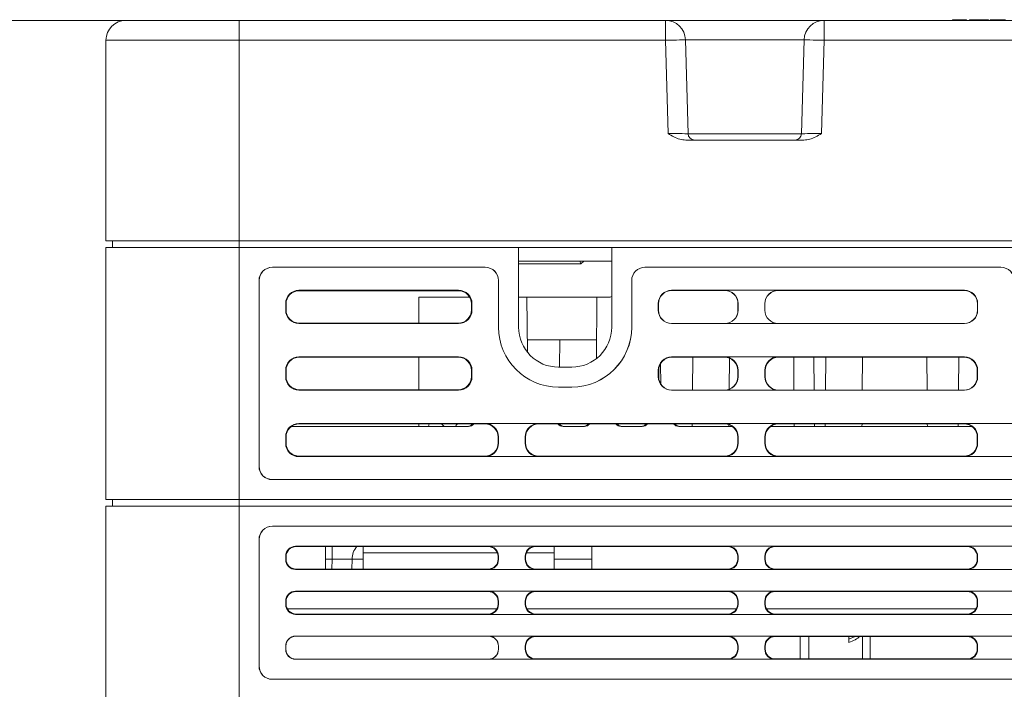
# Model space of a CAD drawing. Extents: x -2317 to -1261, y -1967 to -462.
# Drawn here: x -2102 to -2028, y -1368 to -1318 of the extents above; entities that cross this region are included whole.
import ezdxf

# ---------------------------------------------------------------- set-up
doc = ezdxf.new("R2010")
doc.units = 0
doc.header["$MEASUREMENT"] = 0
doc.header["$PDSIZE"] = -1
doc.layers.get('0').update_dxf_attribs({"linetype": 'CONTINUOUS', "lineweight": 15})
doc.layers.get('Defpoints').update_dxf_attribs({"linetype": 'CONTINUOUS'})
doc.layers.add('AM_5', color=3, linetype='CONTINUOUS', lineweight=15)
doc.dimstyles.new('AM_ISO$0', dxfattribs={"dimtxt": 6, "dimasz": 5, "dimexe": 0, "dimexo": 0, "dimgap": 1.5, "dimtad": 1, "dimdec": 1, "dimdsep": 46, "dimtxsty": 'Standard', "dimcen": 0, "dimclrd": 256, "dimclre": 256, "dimclrt": 256, "dimadec": 0, "dimazin": 2, "dimtp": 0.1, "dimtm": 0.1, "dimtfac": 0.71, "dimtdec": 1, "dimtmove": 0, "dimatfit": 3, "dimfxl": 0, "dimlwd": -1, "dimlwe": -1, "dimarcsym": 0})

# ---------------------------------------------------------------- blocks, each defined once
blk = doc.blocks.new('*D20')
at = {"layer": 'AM_5', "linetype": 'ByBlock'}
for p, q in [((-2085.265, -1317.661), (-2130.472, -1317.661)), ((-2130.472, -1322.661), (-2130.472, -1505.161)), ((-2096.085, -1510.161), (-2130.472, -1510.161))]:
    blk.add_line(p, q, dxfattribs=at)
at = {"layer": 'AM_5'}
for points in [[(-2131.305, -1322.661), (-2129.638, -1322.661), (-2130.472, -1317.661)], [(-2131.305, -1505.161), (-2129.638, -1505.161), (-2130.472, -1510.161)]]:
    blk.add_solid(points, dxfattribs=at)
at = {"layer": 'Defpoints', "color": 0}
for p in [(-2085.265, -1317.661), (-2130.472, -1510.161), (-2096.085, -1510.161)]:
    blk.add_point(p, dxfattribs=at)
at = {"layer": 'AM_5', "insert": (-2134.972, -1413.911), "char_height": 6, "attachment_point": 5, "rotation": 90}
blk.add_mtext('192.5', dxfattribs=at)

msp = doc.modelspace()

# ---------------------------------------------------------------- linework, layer by layer
at = {"color": 7, "linetype": 'Continuous', "lineweight": 15}
for p, q in [((-2031.668, -1317.611), (-2031.668, -1317.661)), ((-2031.485, -1317.611), (-2031.668, -1317.611)), ((-2031.485, -1317.611), (-2031.485, -1317.661)), ((-2030.785, -1317.611), (-2031.485, -1317.611)), ((-2030.785, -1317.611), (-2030.785, -1317.661)), ((-2030.602, -1317.611), (-2030.785, -1317.611)), ((-2030.602, -1317.611), (-2030.602, -1317.661)), ((-2030.381, -1317.611), (-2030.381, -1317.661)), ((-2029.531, -1317.611), (-2030.381, -1317.611)), ((-2029.531, -1317.611), (-2029.531, -1317.661)), ((-2029.502, -1317.611), (-2029.502, -1317.661)), ((-2029.346, -1317.611), (-2029.502, -1317.611)), ((-2029.346, -1317.611), (-2029.346, -1317.661)), ((-2028.962, -1317.611), (-2029.346, -1317.611)), ((-2028.962, -1317.611), (-2028.962, -1317.661)), ((-2028.835, -1317.611), (-2028.835, -1317.661)), ((-2028.652, -1317.611), (-2028.835, -1317.611)), ((-2028.652, -1317.611), (-2028.652, -1317.661)), ((-2028.448, -1317.611), (-2028.652, -1317.611)), ((-2028.351, -1317.611), (-2028.351, -1317.661)), ((-2027.88, -1317.611), (-2028.055, -1317.611)), ((-2027.88, -1317.611), (-2027.88, -1317.661)), ((-2027.665, -1317.611), (-2027.88, -1317.611)), ((-2093.765, -1317.661), (-2085.265, -1317.661)), ((-2085.265, -1317.661), (-2053.224, -1317.661)), ((-2085.265, -1317.661), (-2085.265, -1319.161)), ((-2053.224, -1317.661), (-2053.224, -1319.161)), ((-2053.224, -1317.661), (-2041.306, -1317.661)), ((-2041.306, -1317.661), (-1937.886, -1317.661)), ((-2041.306, -1317.661), (-2041.306, -1319.161)), ((-2051.725, -1319.12), (-2051.529, -1326.175)), ((-2042.806, -1319.12), (-2051.725, -1319.12)), ((-2043.002, -1326.175), (-2042.806, -1319.12)), ((-2095.265, -1334.211), (-2095.265, -1319.161)), ((-2085.265, -1319.161), (-2095.265, -1319.161)), ((-2085.265, -1319.161), (-2085.265, -1334.211)), ((-2053.224, -1319.161), (-2085.265, -1319.161)), ((-2053.03, -1326.161), (-2053.224, -1319.161)), ((-2041.306, -1319.161), (-2041.501, -1326.161)), ((-1937.886, -1319.161), (-2041.306, -1319.161)), ((-2051.529, -1326.175), (-2043.002, -1326.175)), ((-2051.706, -1326.661), (-2042.824, -1326.661)), ((-2085.265, -1334.211), (-2095.265, -1334.211)), ((-2094.765, -1334.211), (-2094.765, -1334.711)), ((-1882.265, -1334.211), (-2085.265, -1334.211)), ((-2085.265, -1334.211), (-2085.265, -1334.711)), ((-2095.265, -1334.711), (-2085.265, -1334.711)), ((-2095.265, -1353.661), (-2095.265, -1334.711)), ((-2085.265, -1334.711), (-2064.265, -1334.711)), ((-2085.265, -1353.661), (-2085.265, -1334.711)), ((-2064.265, -1334.711), (-2064.265, -1340.711)), ((-2064.265, -1334.711), (-2057.265, -1334.711)), ((-2057.265, -1340.711), (-2057.265, -1334.711)), ((-2057.265, -1334.711), (-2026.515, -1334.711)), ((-2057.265, -1335.761), (-2064.265, -1335.761)), ((-2059.59, -1335.961), (-2064.265, -1335.961)), ((-2059.59, -1335.961), (-2059.663, -1335.761)), ((-2059.352, -1335.761), (-2059.59, -1335.961)), ((-2066.765, -1336.211), (-2082.765, -1336.211)), ((-2082.765, -1336.211), (-2082.763, -1336.213)), ((-2066.767, -1336.213), (-2082.763, -1336.213)), ((-2066.767, -1336.213), (-2066.765, -1336.211)), ((-2028.015, -1336.211), (-2054.765, -1336.211)), ((-2054.765, -1336.211), (-2054.763, -1336.213)), ((-2028.017, -1336.213), (-2054.763, -1336.213)), ((-2028.017, -1336.213), (-2028.015, -1336.211)), ((-2083.763, -1337.213), (-2083.765, -1337.211)), ((-2083.765, -1337.211), (-2083.765, -1351.161)), ((-2083.763, -1337.213), (-2083.763, -1351.159)), ((-2065.765, -1337.211), (-2065.767, -1337.213)), ((-2065.767, -1340.711), (-2065.767, -1337.213)), ((-2065.765, -1340.711), (-2065.765, -1337.211)), ((-2055.765, -1337.211), (-2055.765, -1340.711)), ((-2055.763, -1337.213), (-2055.765, -1337.211)), ((-2055.763, -1337.213), (-2055.763, -1340.711)), ((-2068.767, -1337.938), (-2080.763, -1337.938)), ((-2080.763, -1337.938), (-2080.735, -1337.967)), ((-2068.796, -1337.967), (-2080.735, -1337.967)), ((-2068.796, -1337.967), (-2068.767, -1337.938)), ((-2030.767, -1337.938), (-2052.763, -1337.938)), ((-2052.763, -1337.938), (-2052.752, -1337.949)), ((-2052.752, -1337.949), (-2048.778, -1337.949)), ((-2048.778, -1337.949), (-2048.769, -1337.941)), ((-2044.761, -1337.941), (-2048.769, -1337.941)), ((-2044.761, -1337.941), (-2044.752, -1337.949)), ((-2044.752, -1337.949), (-2030.778, -1337.949)), ((-2030.778, -1337.949), (-2030.767, -1337.938)), ((-2081.763, -1338.938), (-2081.763, -1339.434)), ((-2081.735, -1338.967), (-2081.763, -1338.938)), ((-2081.735, -1338.967), (-2081.735, -1339.406)), ((-2067.933, -1338.461), (-2071.765, -1338.461)), ((-2071.765, -1340.406), (-2071.765, -1338.461)), ((-2067.767, -1338.938), (-2067.796, -1338.967)), ((-2067.796, -1339.406), (-2067.796, -1338.967)), ((-2067.767, -1339.434), (-2067.767, -1338.938)), ((-2057.503, -1338.461), (-2064.265, -1338.461)), ((-2063.595, -1342.601), (-2063.632, -1338.461)), ((-2058.375, -1338.461), (-2058.415, -1343.073)), ((-2053.763, -1338.938), (-2053.763, -1339.436)), ((-2053.752, -1338.949), (-2053.763, -1338.938)), ((-2053.752, -1339.436), (-2053.752, -1338.949)), ((-2047.769, -1338.941), (-2047.778, -1338.949)), ((-2047.778, -1339.436), (-2047.778, -1338.949)), ((-2047.769, -1338.941), (-2047.769, -1339.436)), ((-2045.761, -1339.436), (-2045.761, -1338.941)), ((-2045.752, -1338.949), (-2045.761, -1338.941)), ((-2045.752, -1338.949), (-2045.752, -1339.436)), ((-2029.767, -1338.938), (-2029.778, -1338.949)), ((-2029.778, -1338.949), (-2029.778, -1339.436)), ((-2029.767, -1339.436), (-2029.767, -1338.938)), ((-2081.763, -1339.434), (-2081.735, -1339.406)), ((-2067.796, -1339.406), (-2067.767, -1339.434)), ((-2053.763, -1339.436), (-2053.752, -1339.436)), ((-2047.778, -1339.436), (-2047.769, -1339.436)), ((-2045.761, -1339.436), (-2045.752, -1339.436)), ((-2029.778, -1339.436), (-2029.767, -1339.436)), ((-2080.735, -1340.406), (-2080.763, -1340.434)), ((-2080.763, -1340.434), (-2068.767, -1340.434)), ((-2080.735, -1340.406), (-2068.796, -1340.406)), ((-2068.767, -1340.434), (-2068.796, -1340.406)), ((-2052.763, -1340.436), (-2030.767, -1340.436)), ((-2065.767, -1340.711), (-2065.765, -1340.711)), ((-2055.763, -1340.711), (-2055.765, -1340.711)), ((-2058.403, -1341.661), (-2063.604, -1341.661)), ((-2061.183, -1343.711), (-2061.165, -1341.661)), ((-2068.767, -1342.938), (-2080.763, -1342.938)), ((-2080.763, -1342.938), (-2080.735, -1342.967)), ((-2068.796, -1342.967), (-2080.735, -1342.967)), ((-2071.765, -1345.406), (-2071.765, -1342.967)), ((-2068.796, -1342.967), (-2068.767, -1342.938)), ((-2053.575, -1344.979), (-2053.588, -1343.446)), ((-2030.767, -1342.938), (-2052.763, -1342.938)), ((-2052.763, -1342.938), (-2052.735, -1342.967)), ((-2048.796, -1342.967), (-2052.735, -1342.967)), ((-2051.198, -1345.436), (-2051.176, -1342.967)), ((-2048.796, -1342.967), (-2048.769, -1342.941)), ((-2044.761, -1342.941), (-2048.769, -1342.941)), ((-2048.415, -1343.042), (-2048.435, -1345.369)), ((-2044.761, -1342.941), (-2044.735, -1342.967)), ((-2030.796, -1342.967), (-2044.735, -1342.967)), ((-2043.571, -1345.436), (-2043.592, -1342.967)), ((-2042.053, -1345.436), (-2042.075, -1342.967)), ((-2041.198, -1345.436), (-2041.176, -1342.967)), ((-2038.414, -1342.967), (-2038.436, -1345.436)), ((-2033.571, -1345.436), (-2033.592, -1342.967)), ((-2031.198, -1345.436), (-2031.176, -1342.967)), ((-2030.796, -1342.967), (-2030.767, -1342.938)), ((-2081.763, -1343.938), (-2081.763, -1344.434)), ((-2081.735, -1343.967), (-2081.763, -1343.938)), ((-2081.735, -1343.967), (-2081.735, -1344.406)), ((-2067.767, -1343.938), (-2067.796, -1343.967)), ((-2067.796, -1344.406), (-2067.796, -1343.967)), ((-2067.767, -1344.434), (-2067.767, -1343.938)), ((-2061.265, -1343.711), (-2060.265, -1343.711)), ((-2053.763, -1343.938), (-2053.763, -1344.436)), ((-2053.735, -1343.967), (-2053.763, -1343.938)), ((-2053.735, -1343.967), (-2053.735, -1344.436)), ((-2047.769, -1343.941), (-2047.796, -1343.967)), ((-2047.796, -1344.436), (-2047.796, -1343.967)), ((-2047.769, -1343.941), (-2047.769, -1344.436)), ((-2045.761, -1344.436), (-2045.761, -1343.941)), ((-2045.735, -1343.967), (-2045.761, -1343.941)), ((-2045.735, -1343.967), (-2045.735, -1344.436)), ((-2029.767, -1343.938), (-2029.796, -1343.967)), ((-2029.796, -1344.436), (-2029.796, -1343.967)), ((-2029.767, -1344.436), (-2029.767, -1343.938)), ((-2081.763, -1344.434), (-2081.735, -1344.406)), ((-2067.796, -1344.406), (-2067.767, -1344.434)), ((-2053.763, -1344.436), (-2053.735, -1344.436)), ((-2047.796, -1344.436), (-2047.769, -1344.436)), ((-2045.761, -1344.436), (-2045.735, -1344.436)), ((-2029.796, -1344.436), (-2029.767, -1344.436)), ((-2080.735, -1345.406), (-2080.763, -1345.434)), ((-2080.763, -1345.434), (-2068.767, -1345.434)), ((-2080.735, -1345.406), (-2068.796, -1345.406)), ((-2068.767, -1345.434), (-2068.796, -1345.406)), ((-2060.265, -1345.211), (-2061.265, -1345.211)), ((-2061.265, -1345.213), (-2061.265, -1345.211)), ((-2060.265, -1345.213), (-2061.265, -1345.213)), ((-2060.265, -1345.213), (-2060.265, -1345.211)), ((-2052.763, -1345.436), (-2030.767, -1345.436)), ((-1886.767, -1347.938), (-2080.763, -1347.938)), ((-2080.763, -1347.938), (-2080.735, -1347.967)), ((-2066.796, -1347.967), (-2080.735, -1347.967)), ((-2071.765, -1348.161), (-2071.765, -1347.967)), ((-2070.992, -1347.967), (-2071.04, -1348.161)), ((-2069.865, -1348.161), (-2070.06, -1347.967)), ((-2066.796, -1347.967), (-2066.769, -1347.941)), ((-2062.761, -1347.941), (-2066.769, -1347.941)), ((-2062.761, -1347.941), (-2062.735, -1347.967)), ((-2048.796, -1347.967), (-2062.735, -1347.967)), ((-2051.221, -1348.161), (-2051.22, -1347.967)), ((-2048.796, -1347.967), (-2048.769, -1347.941)), ((-2044.761, -1347.941), (-2048.769, -1347.941)), ((-2044.761, -1347.941), (-2044.735, -1347.967)), ((-2030.796, -1347.967), (-2044.735, -1347.967)), ((-2043.547, -1348.161), (-2043.549, -1347.967)), ((-2042.029, -1348.161), (-2042.031, -1347.967)), ((-2041.221, -1348.161), (-2041.22, -1347.967)), ((-2038.458, -1347.967), (-2038.46, -1348.161)), ((-2033.547, -1348.161), (-2033.549, -1347.967)), ((-2031.221, -1348.161), (-2031.22, -1347.967)), ((-2030.796, -1347.967), (-2030.769, -1347.941)), ((-2026.761, -1347.941), (-2030.769, -1347.941)), ((-2068.015, -1348.161), (-2081.327, -1348.161)), ((-2059.315, -1348.161), (-2060.915, -1348.161)), ((-2054.965, -1348.161), (-2056.565, -1348.161)), ((-2048.203, -1348.161), (-2052.215, -1348.161)), ((-2048.458, -1348.025), (-2048.46, -1348.161)), ((-2030.203, -1348.161), (-2045.327, -1348.161)), ((-2081.763, -1348.938), (-2081.763, -1349.434)), ((-2081.735, -1348.967), (-2081.763, -1348.938)), ((-2081.763, -1349.434), (-2081.735, -1349.406)), ((-2081.735, -1348.967), (-2081.735, -1349.406)), ((-2065.769, -1348.941), (-2065.796, -1348.967)), ((-2065.796, -1349.406), (-2065.796, -1348.967)), ((-2065.796, -1349.406), (-2065.769, -1349.432)), ((-2065.769, -1348.941), (-2065.769, -1349.432)), ((-2063.761, -1348.941), (-2063.761, -1349.432)), ((-2063.735, -1348.967), (-2063.761, -1348.941)), ((-2063.761, -1349.432), (-2063.735, -1349.406)), ((-2063.735, -1348.967), (-2063.735, -1349.406)), ((-2047.769, -1348.941), (-2047.796, -1348.967)), ((-2047.796, -1349.406), (-2047.796, -1348.967)), ((-2047.796, -1349.406), (-2047.769, -1349.432)), ((-2047.769, -1349.432), (-2047.769, -1348.941)), ((-2045.761, -1348.941), (-2045.761, -1349.432)), ((-2045.735, -1348.967), (-2045.761, -1348.941)), ((-2045.761, -1349.432), (-2045.735, -1349.406)), ((-2045.735, -1348.967), (-2045.735, -1349.406)), ((-2029.769, -1348.941), (-2029.796, -1348.967)), ((-2029.796, -1349.406), (-2029.796, -1348.967)), ((-2029.796, -1349.406), (-2029.769, -1349.432)), ((-2029.769, -1349.432), (-2029.769, -1348.941)), ((-2080.735, -1350.406), (-2080.763, -1350.434)), ((-2080.763, -1350.434), (-1886.767, -1350.434)), ((-2080.735, -1350.406), (-2066.796, -1350.406)), ((-2066.769, -1350.432), (-2066.796, -1350.406)), ((-2066.769, -1350.432), (-2062.761, -1350.432)), ((-2062.735, -1350.406), (-2062.761, -1350.432)), ((-2062.735, -1350.406), (-2048.796, -1350.406)), ((-2048.769, -1350.432), (-2048.796, -1350.406)), ((-2048.769, -1350.432), (-2044.761, -1350.432)), ((-2044.735, -1350.406), (-2044.761, -1350.432)), ((-2044.735, -1350.406), (-2030.796, -1350.406)), ((-2030.769, -1350.432), (-2030.796, -1350.406)), ((-2030.769, -1350.432), (-2026.761, -1350.432)), ((-2083.765, -1351.161), (-2083.763, -1351.159)), ((-2082.763, -1352.159), (-2082.765, -1352.161)), ((-2082.765, -1352.161), (-1884.765, -1352.161)), ((-2082.763, -1352.159), (-1884.767, -1352.159)), ((-2085.265, -1353.661), (-2095.265, -1353.661)), ((-2094.765, -1353.661), (-2094.765, -1354.161)), ((-1882.265, -1353.661), (-2085.265, -1353.661)), ((-2085.265, -1353.661), (-2085.265, -1354.161)), ((-2095.265, -1368.661), (-2095.265, -1354.161)), ((-2085.265, -1354.161), (-2095.265, -1354.161)), ((-2085.265, -1368.661), (-2085.265, -1354.161)), ((-1882.265, -1354.161), (-2085.265, -1354.161)), ((-1884.765, -1355.661), (-2082.765, -1355.661)), ((-2082.765, -1355.661), (-2082.763, -1355.663)), ((-1884.767, -1355.663), (-2082.763, -1355.663)), ((-2083.765, -1356.661), (-2083.765, -1366.161)), ((-2083.763, -1356.663), (-2083.765, -1356.661)), ((-2083.763, -1356.663), (-2083.763, -1366.159)), ((-1886.517, -1357.163), (-2081.013, -1357.163)), ((-2081.013, -1357.163), (-2080.985, -1357.192)), ((-2066.546, -1357.192), (-2080.985, -1357.192)), ((-2078.765, -1357.192), (-2078.765, -1358.881)), ((-2075.951, -1357.192), (-2075.947, -1357.661)), ((-2066.546, -1357.192), (-2066.519, -1357.166)), ((-2063.011, -1357.166), (-2066.519, -1357.166)), ((-2063.011, -1357.166), (-2062.985, -1357.192)), ((-2048.546, -1357.192), (-2062.985, -1357.192)), ((-2061.584, -1357.661), (-2061.58, -1357.192)), ((-2058.765, -1358.881), (-2058.765, -1357.192)), ((-2048.546, -1357.192), (-2048.519, -1357.166)), ((-2045.011, -1357.166), (-2048.519, -1357.166)), ((-2045.011, -1357.166), (-2044.985, -1357.192)), ((-2030.546, -1357.192), (-2044.985, -1357.192)), ((-2030.546, -1357.192), (-2030.519, -1357.166)), ((-2027.011, -1357.166), (-2030.519, -1357.166)), ((-2081.763, -1357.913), (-2081.763, -1358.159)), ((-2081.735, -1357.942), (-2081.763, -1357.913)), ((-2081.763, -1358.159), (-2081.735, -1358.131)), ((-2081.735, -1357.942), (-2081.735, -1358.131)), ((-2076.778, -1358.148), (-2076.784, -1358.881)), ((-2075.947, -1357.661), (-2065.85, -1357.661)), ((-2075.936, -1358.881), (-2075.947, -1357.661)), ((-2065.769, -1357.916), (-2065.796, -1357.942)), ((-2065.796, -1358.131), (-2065.796, -1357.942)), ((-2065.796, -1358.131), (-2065.769, -1358.157)), ((-2065.769, -1357.916), (-2065.769, -1358.157)), ((-2063.761, -1358.157), (-2063.761, -1357.916)), ((-2063.735, -1357.942), (-2063.761, -1357.916)), ((-2063.761, -1358.157), (-2063.735, -1358.131)), ((-2063.735, -1357.942), (-2063.735, -1358.131)), ((-2063.68, -1357.661), (-2061.584, -1357.661)), ((-2061.584, -1357.661), (-2061.594, -1358.881)), ((-2047.769, -1357.916), (-2047.796, -1357.942)), ((-2047.796, -1358.131), (-2047.796, -1357.942)), ((-2047.796, -1358.131), (-2047.769, -1358.157)), ((-2047.769, -1357.916), (-2047.769, -1358.157)), ((-2045.761, -1358.157), (-2045.761, -1357.916)), ((-2045.735, -1357.942), (-2045.761, -1357.916)), ((-2045.761, -1358.157), (-2045.735, -1358.131)), ((-2045.735, -1357.942), (-2045.735, -1358.131)), ((-2029.769, -1357.916), (-2029.796, -1357.942)), ((-2029.796, -1358.131), (-2029.796, -1357.942)), ((-2029.796, -1358.131), (-2029.769, -1358.157)), ((-2029.769, -1357.916), (-2029.769, -1358.157)), ((-2080.985, -1358.881), (-2081.013, -1358.909)), ((-2081.013, -1358.909), (-1886.517, -1358.909)), ((-2080.985, -1358.881), (-2066.546, -1358.881)), ((-2066.519, -1358.907), (-2066.546, -1358.881)), ((-2066.519, -1358.907), (-2063.011, -1358.907)), ((-2062.985, -1358.881), (-2063.011, -1358.907)), ((-2062.985, -1358.881), (-2048.546, -1358.881)), ((-2048.519, -1358.907), (-2048.546, -1358.881)), ((-2048.519, -1358.907), (-2045.011, -1358.907)), ((-2044.985, -1358.881), (-2045.011, -1358.907)), ((-2044.985, -1358.881), (-2030.546, -1358.881)), ((-2030.519, -1358.907), (-2030.546, -1358.881)), ((-2030.519, -1358.907), (-2027.011, -1358.907)), ((-1886.517, -1360.538), (-2081.013, -1360.538)), ((-2081.013, -1360.538), (-2080.985, -1360.567)), ((-2066.546, -1360.567), (-2080.985, -1360.567)), ((-2066.546, -1360.567), (-2066.519, -1360.541)), ((-2063.011, -1360.541), (-2066.519, -1360.541)), ((-2063.011, -1360.541), (-2062.985, -1360.567)), ((-2048.546, -1360.567), (-2062.985, -1360.567)), ((-2048.546, -1360.567), (-2048.519, -1360.541)), ((-2045.011, -1360.541), (-2048.519, -1360.541)), ((-2045.011, -1360.541), (-2044.985, -1360.567)), ((-2030.546, -1360.567), (-2044.985, -1360.567)), ((-2030.546, -1360.567), (-2030.519, -1360.541)), ((-2027.011, -1360.541), (-2030.519, -1360.541)), ((-2081.763, -1361.288), (-2081.763, -1361.534)), ((-2081.735, -1361.317), (-2081.763, -1361.288)), ((-2065.769, -1361.291), (-2065.796, -1361.317)), ((-2065.769, -1361.291), (-2065.769, -1361.532)), ((-2063.735, -1361.317), (-2063.761, -1361.291)), ((-2063.761, -1361.532), (-2063.761, -1361.291)), ((-2047.769, -1361.291), (-2047.796, -1361.317)), ((-2047.769, -1361.291), (-2047.769, -1361.532)), ((-2045.735, -1361.317), (-2045.761, -1361.291)), ((-2045.761, -1361.532), (-2045.761, -1361.291)), ((-2029.769, -1361.291), (-2029.796, -1361.317)), ((-2029.769, -1361.291), (-2029.769, -1361.532)), ((-2081.763, -1361.534), (-2081.735, -1361.506)), ((-2081.735, -1361.317), (-2081.735, -1361.506)), ((-2081.645, -1361.861), (-2065.885, -1361.861)), ((-2065.796, -1361.506), (-2065.796, -1361.317)), ((-2065.796, -1361.506), (-2065.769, -1361.532)), ((-2063.761, -1361.532), (-2063.735, -1361.506)), ((-2063.735, -1361.317), (-2063.735, -1361.506)), ((-2063.645, -1361.861), (-2047.885, -1361.861)), ((-2047.796, -1361.506), (-2047.796, -1361.317)), ((-2047.796, -1361.506), (-2047.769, -1361.532)), ((-2045.761, -1361.532), (-2045.735, -1361.506)), ((-2045.735, -1361.317), (-2045.735, -1361.506)), ((-2045.645, -1361.861), (-2029.885, -1361.861)), ((-2029.796, -1361.506), (-2029.796, -1361.317)), ((-2029.796, -1361.506), (-2029.769, -1361.532)), ((-2080.985, -1362.256), (-2081.013, -1362.284)), ((-2081.013, -1362.284), (-1886.517, -1362.284)), ((-2080.985, -1362.256), (-2066.546, -1362.256)), ((-2066.519, -1362.282), (-2066.546, -1362.256)), ((-2066.519, -1362.282), (-2063.011, -1362.282)), ((-2062.985, -1362.256), (-2063.011, -1362.282)), ((-2062.985, -1362.256), (-2048.546, -1362.256)), ((-2048.519, -1362.282), (-2048.546, -1362.256)), ((-2048.519, -1362.282), (-2045.011, -1362.282)), ((-2044.985, -1362.256), (-2045.011, -1362.282)), ((-2044.985, -1362.256), (-2030.546, -1362.256)), ((-2030.519, -1362.282), (-2030.546, -1362.256)), ((-2030.519, -1362.282), (-2027.011, -1362.282)), ((-1886.517, -1363.913), (-2081.013, -1363.913)), ((-2081.013, -1363.913), (-2081.002, -1363.924)), ((-2066.528, -1363.924), (-2081.002, -1363.924)), ((-2066.528, -1363.924), (-2066.519, -1363.916)), ((-2063.011, -1363.916), (-2066.519, -1363.916)), ((-2063.011, -1363.916), (-2062.985, -1363.942)), ((-2048.546, -1363.942), (-2062.985, -1363.942)), ((-2048.546, -1363.942), (-2048.519, -1363.916)), ((-2045.011, -1363.916), (-2048.519, -1363.916)), ((-2045.011, -1363.916), (-2044.985, -1363.942)), ((-2030.546, -1363.942), (-2044.985, -1363.942)), ((-2043.092, -1365.631), (-2043.092, -1363.942)), ((-2042.457, -1363.942), (-2042.457, -1365.631)), ((-2038.978, -1363.942), (-2039.457, -1364.153)), ((-2039.457, -1364.153), (-2039.457, -1363.942)), ((-2039.457, -1364.153), (-2039.457, -1364.403)), ((-2038.419, -1365.631), (-2038.419, -1363.942)), ((-2037.842, -1363.942), (-2037.842, -1365.631)), ((-2030.546, -1363.942), (-2030.519, -1363.916)), ((-2027.011, -1363.916), (-2030.519, -1363.916)), ((-2081.763, -1364.663), (-2081.763, -1364.909)), ((-2081.752, -1364.674), (-2081.763, -1364.663)), ((-2081.763, -1364.909), (-2081.752, -1364.898)), ((-2081.752, -1364.674), (-2081.752, -1364.898)), ((-2065.769, -1364.666), (-2065.778, -1364.674)), ((-2065.778, -1364.898), (-2065.778, -1364.674)), ((-2065.778, -1364.898), (-2065.769, -1364.907)), ((-2065.769, -1364.666), (-2065.769, -1364.907)), ((-2063.735, -1364.692), (-2063.761, -1364.666)), ((-2063.761, -1364.907), (-2063.761, -1364.666)), ((-2063.761, -1364.907), (-2063.735, -1364.881)), ((-2063.735, -1364.692), (-2063.735, -1364.881)), ((-2047.769, -1364.666), (-2047.796, -1364.692)), ((-2047.796, -1364.881), (-2047.796, -1364.692)), ((-2047.796, -1364.881), (-2047.769, -1364.907)), ((-2047.769, -1364.666), (-2047.769, -1364.907)), ((-2045.761, -1364.907), (-2045.761, -1364.666)), ((-2045.735, -1364.692), (-2045.761, -1364.666)), ((-2045.761, -1364.907), (-2045.735, -1364.881)), ((-2045.735, -1364.692), (-2045.735, -1364.881)), ((-2029.769, -1364.666), (-2029.796, -1364.692)), ((-2029.796, -1364.881), (-2029.796, -1364.692)), ((-2029.796, -1364.881), (-2029.769, -1364.907)), ((-2029.769, -1364.666), (-2029.769, -1364.907)), ((-2081.002, -1365.648), (-2081.013, -1365.659)), ((-2081.013, -1365.659), (-1886.517, -1365.659)), ((-2081.002, -1365.648), (-2066.528, -1365.648)), ((-2066.519, -1365.657), (-2066.528, -1365.648)), ((-2066.519, -1365.657), (-2063.011, -1365.657)), ((-2062.985, -1365.631), (-2063.011, -1365.657)), ((-2062.985, -1365.631), (-2048.546, -1365.631)), ((-2048.519, -1365.657), (-2048.546, -1365.631)), ((-2048.519, -1365.657), (-2045.011, -1365.657)), ((-2044.985, -1365.631), (-2045.011, -1365.657)), ((-2044.985, -1365.631), (-2030.546, -1365.631)), ((-2030.519, -1365.657), (-2030.546, -1365.631)), ((-2030.519, -1365.657), (-2027.011, -1365.657)), ((-2083.765, -1366.161), (-2083.763, -1366.159)), ((-2082.763, -1367.159), (-2082.765, -1367.161)), ((-2082.765, -1367.161), (-1884.765, -1367.161)), ((-2082.763, -1367.159), (-1884.767, -1367.159))]:
    msp.add_line(p, q, dxfattribs=at)
at = {"color": 8, "linetype": 'Continuous', "lineweight": 15}
for p, q in [((-2028.448, -1317.611), (-2028.448, -1317.661)), ((-2028.055, -1317.611), (-2028.055, -1317.661)), ((-2078.278, -1357.192), (-2078.278, -1358.148)), ((-2078.278, -1358.148), (-2078.765, -1358.148)), ((-2078.284, -1358.881), (-2078.278, -1358.148)), ((-2058.765, -1358.148), (-2061.588, -1358.148))]:
    msp.add_line(p, q, dxfattribs=at)
at = {"color": 7, "linetype": 'Continuous', "lineweight": 15, "flags": 128}
for points in [[(-2053.224, -1319.161), (-2052.932, -1319.153), (-2052.65, -1319.145), (-2052.391, -1319.138), (-2052.164, -1319.132), (-2051.977, -1319.127), (-2051.839, -1319.123), (-2051.753, -1319.12), (-2051.725, -1319.12)], [(-2042.806, -1319.12), (-2042.777, -1319.12), (-2042.691, -1319.123), (-2042.553, -1319.127), (-2042.366, -1319.132), (-2042.139, -1319.138), (-2041.88, -1319.145), (-2041.599, -1319.153), (-2041.306, -1319.161)], [(-2053.03, -1326.161), (-2052.737, -1326.164), (-2052.455, -1326.167), (-2052.196, -1326.169), (-2051.968, -1326.171), (-2051.782, -1326.173), (-2051.643, -1326.174), (-2051.557, -1326.175), (-2051.529, -1326.175)], [(-2043.002, -1326.175), (-2042.973, -1326.175), (-2042.887, -1326.174), (-2042.749, -1326.173), (-2042.562, -1326.171), (-2042.335, -1326.169), (-2042.075, -1326.167), (-2041.793, -1326.164), (-2041.501, -1326.161)], [(-2068.861, -1347.967), (-2068.944, -1348.073), (-2069.002, -1348.161)]]:
    msp.add_lwpolyline(points, dxfattribs=at)
at = {"color": 7, "linetype": 'Continuous', "lineweight": 15}
for centre, radius, start, end in [((-2093.765, -1319.161), 1.5, 90, 180), ((-2053.224, -1319.161), 1.5, 1.59114, 90), ((-2041.306, -1319.161), 1.5, 90, 178.40886), ((-2051.029, -1326.161), 0.5, 181.59114, 270), ((-2043.501, -1326.161), 0.5, 270, 358.40886), ((-2057.503, -1337.961), 0.5, 270, 298.36444), ((-2061.265, -1340.711), 4.502, 180, 270), ((-2061.265, -1340.711), 4.5, 180, 270), ((-2061.265, -1340.711), 3, 180, 270), ((-2060.265, -1340.711), 3, 270, 0), ((-2060.265, -1340.711), 4.5, 270, 0), ((-2060.265, -1340.711), 4.502, 270, 0), ((-2075.278, -1358.161), 1.5, 139.73649, 179.5)]:
    msp.add_arc(centre, radius, start, end, dxfattribs=at)
at = {"color": 8, "linetype": 'Continuous', "lineweight": 15}
msp.add_arc((-2076.25, -1378.898), 20.757, 89.15118, 91.45821, dxfattribs=at)
at = {"color": 7, "linetype": 'Continuous', "lineweight": 15}
for centre, major_axis, ratio, start_param, end_param in [((-2082.765, -1337.211), (0.707, -0.707), 0.999924, 2.356233, 3.926953), ((-2082.763, -1337.213), (0.707, -0.707), 0.999924, 2.356233, 3.926953), ((-2066.767, -1337.213), (-0.707, -0.707), 0.999924, 2.356233, 3.926953), ((-2066.765, -1337.211), (-0.707, -0.707), 0.999924, 2.356233, 3.926953), ((-2054.765, -1337.211), (0.707, -0.707), 0.999924, 2.356233, 3.926953), ((-2054.763, -1337.213), (0.707, -0.707), 0.999924, 2.356233, 3.926953), ((-2028.017, -1337.213), (-0.707, -0.707), 0.999924, 2.356233, 3.926953), ((-2028.015, -1337.211), (-0.707, -0.707), 0.999924, 2.356233, 3.926953), ((-2080.763, -1338.938), (0.707, -0.707), 0.999924, 2.356233, 3.926953), ((-2080.735, -1338.967), (0.707, -0.707), 0.999924, 2.356233, 3.926953), ((-2068.796, -1338.967), (-0.707, -0.707), 0.999924, 2.356233, 3.926953), ((-2068.767, -1338.938), (-0.707, -0.707), 0.999924, 2.356233, 3.926953), ((-2052.763, -1338.938), (0.707, -0.707), 0.999924, 2.356233, 3.926953), ((-2052.752, -1338.949), (0.707, -0.707), 0.999924, 2.356233, 3.926953), ((-2048.778, -1338.949), (-0.707, -0.707), 0.999924, 2.356233, 3.926953), ((-2048.77, -1338.941), (-0.707, -0.707), 0.999924, 2.356233, 3.926953), ((-2044.761, -1338.941), (0.707, -0.707), 0.999924, 2.356233, 3.926953), ((-2044.752, -1338.949), (0.707, -0.707), 0.999924, 2.356233, 3.926953), ((-2030.778, -1338.949), (-0.707, -0.707), 0.999924, 2.356233, 3.926953), ((-2030.767, -1338.938), (-0.707, -0.707), 0.999924, 2.356233, 3.926953), ((-2080.763, -1339.434), (0.707, 0.707), 0.999924, 2.356233, 3.926953), ((-2080.735, -1339.406), (0.707, 0.707), 0.999924, 2.356233, 3.926953), ((-2068.796, -1339.406), (-0.707, 0.707), 0.999924, 2.356233, 3.926953), ((-2068.767, -1339.434), (-0.707, 0.707), 0.999924, 2.356233, 3.926953), ((-2052.763, -1339.436), (-1, 0), 0.999962, 0, 1.570796), ((-2052.752, -1339.436), (-1, 0), 0.999962, 0, 1.570796), ((-2048.778, -1339.436), (1, 0), 0.999962, 4.712389, 6.283185), ((-2048.77, -1339.436), (1, 0), 0.999962, 4.712389, 6.283185), ((-2044.761, -1339.436), (-1, 0), 0.999962, 0, 1.570796), ((-2044.752, -1339.436), (-1, 0), 0.999962, 0, 1.570796), ((-2030.778, -1339.436), (1, 0), 0.999962, 4.712389, 6.283185), ((-2030.767, -1339.436), (1, 0), 0.999962, 4.712389, 6.283185), ((-2080.763, -1343.938), (0.707, -0.707), 0.999924, 2.356233, 3.926953), ((-2080.735, -1343.967), (0.707, -0.707), 0.999924, 2.356233, 3.926953), ((-2068.796, -1343.967), (-0.707, -0.707), 0.999924, 2.356233, 3.926953), ((-2068.767, -1343.938), (-0.707, -0.707), 0.999924, 2.356233, 3.926953), ((-2052.763, -1343.938), (0.707, -0.707), 0.999924, 2.356233, 3.926953), ((-2052.735, -1343.967), (0.707, -0.707), 0.999924, 2.356233, 3.926953), ((-2048.796, -1343.967), (-0.707, -0.707), 0.999924, 2.356233, 3.926953), ((-2048.77, -1343.941), (-0.707, -0.707), 0.999924, 2.356233, 3.926953), ((-2044.761, -1343.941), (0.707, -0.707), 0.999924, 2.356233, 3.926953), ((-2044.735, -1343.967), (0.707, -0.707), 0.999924, 2.356233, 3.926953), ((-2030.796, -1343.967), (-0.707, -0.707), 0.999924, 2.356233, 3.926953), ((-2030.767, -1343.938), (-0.707, -0.707), 0.999924, 2.356233, 3.926953), ((-2080.763, -1344.434), (0.707, 0.707), 0.999924, 2.356233, 3.926953), ((-2080.735, -1344.406), (0.707, 0.707), 0.999924, 2.356233, 3.926953), ((-2068.796, -1344.406), (-0.707, 0.707), 0.999924, 2.356233, 3.926953), ((-2068.767, -1344.434), (-0.707, 0.707), 0.999924, 2.356233, 3.926953), ((-2052.763, -1344.436), (-1, 0), 0.999962, 0, 1.570796), ((-2052.735, -1344.436), (-1, 0), 0.999962, 0, 1.570796), ((-2048.796, -1344.436), (1, 0), 0.999962, 4.712389, 6.283185), ((-2048.77, -1344.436), (1, 0), 0.999962, 4.712389, 6.283185), ((-2044.761, -1344.436), (-1, 0), 0.999962, 0, 1.570796), ((-2044.735, -1344.436), (-1, 0), 0.999962, 0, 1.570796), ((-2030.796, -1344.436), (1, 0), 0.999962, 4.712389, 6.283185), ((-2030.767, -1344.436), (1, 0), 0.999962, 4.712389, 6.283185), ((-2080.763, -1348.938), (0.707, -0.707), 0.999924, 2.356233, 3.926953), ((-2080.735, -1348.967), (0.707, -0.707), 0.999924, 2.356233, 3.926953), ((-2068.107, -1347.661), (0.5, 0), 0.999962, 4.712389, 5.625751), ((-2068.015, -1347.661), (0.5, 0), 0.999962, 4.712389, 5.625751), ((-2066.796, -1348.967), (-0.707, -0.707), 0.999924, 2.356233, 3.926953), ((-2066.77, -1348.941), (-0.707, -0.707), 0.999924, 2.356233, 3.926953), ((-2062.761, -1348.941), (0.707, -0.707), 0.999924, 2.356233, 3.926953), ((-2062.735, -1348.967), (0.707, -0.707), 0.999924, 2.356233, 3.926953), ((-2060.915, -1347.661), (0.5, 0), 0.999962, 3.799027, 4.712389), ((-2060.823, -1347.661), (0.5, 0), 0.999962, 3.797331, 4.712389), ((-2059.407, -1347.661), (0.5, 0), 0.999962, 4.712389, 5.625751), ((-2059.315, -1347.661), (0.5, 0), 0.999962, 4.712389, 5.625751), ((-2056.565, -1347.661), (0.5, 0), 0.999962, 3.799027, 4.712389), ((-2056.473, -1347.661), (0.5, 0), 0.999962, 3.799027, 4.712389), ((-2055.057, -1347.661), (0.5, 0), 0.999962, 4.712389, 5.625751), ((-2054.965, -1347.661), (0.5, 0), 0.999962, 4.712389, 5.625751), ((-2052.215, -1347.661), (0.5, 0), 0.999962, 3.799027, 4.712389), ((-2052.123, -1347.661), (0.5, 0), 0.999962, 3.799027, 4.712389), ((-2048.796, -1348.967), (-0.707, -0.707), 0.999924, 2.356233, 3.926953), ((-2048.77, -1348.941), (-0.707, -0.707), 0.999924, 2.356233, 3.926953), ((-2044.761, -1348.941), (0.707, -0.707), 0.999924, 2.356233, 3.926953), ((-2044.735, -1348.967), (0.707, -0.707), 0.999924, 2.356233, 3.926953), ((-2030.796, -1348.967), (-0.707, -0.707), 0.999924, 2.356233, 3.926953), ((-2030.77, -1348.941), (-0.707, -0.707), 0.999924, 2.356233, 3.926953), ((-2080.763, -1349.434), (0.707, 0.707), 0.999924, 2.356233, 3.926953), ((-2080.735, -1349.406), (0.707, 0.707), 0.999924, 2.356233, 3.926953), ((-2066.796, -1349.406), (-0.707, 0.707), 0.999924, 2.356233, 3.926953), ((-2066.77, -1349.432), (-0.707, 0.707), 0.999924, 2.356233, 3.926953), ((-2062.761, -1349.432), (0.707, 0.707), 0.999924, 2.356233, 3.926953), ((-2062.735, -1349.406), (0.707, 0.707), 0.999924, 2.356233, 3.926953), ((-2048.796, -1349.406), (-0.707, 0.707), 0.999924, 2.356233, 3.926953), ((-2048.77, -1349.432), (-0.707, 0.707), 0.999924, 2.356233, 3.926953), ((-2044.761, -1349.432), (0.707, 0.707), 0.999924, 2.356233, 3.926953), ((-2044.735, -1349.406), (0.707, 0.707), 0.999924, 2.356233, 3.926953), ((-2030.796, -1349.406), (-0.707, 0.707), 0.999924, 2.356233, 3.926953), ((-2030.77, -1349.432), (-0.707, 0.707), 0.999924, 2.356233, 3.926953), ((-2082.765, -1351.161), (0.707, 0.707), 0.999924, 2.356233, 3.926953), ((-2082.763, -1351.159), (0.707, 0.707), 0.999924, 2.356233, 3.926953), ((-2082.765, -1356.661), (0.707, -0.707), 0.999924, 2.356233, 3.926953), ((-2082.763, -1356.663), (0.707, -0.707), 0.999924, 2.356233, 3.926953), ((-2081.013, -1357.913), (0.53, -0.53), 0.999924, 2.356233, 3.926953), ((-2080.985, -1357.942), (0.53, -0.53), 0.999924, 2.356233, 3.926953), ((-2066.546, -1357.942), (-0.53, -0.53), 0.999924, 2.356233, 3.926953), ((-2066.52, -1357.916), (-0.53, -0.53), 0.999924, 2.356233, 3.926953), ((-2063.011, -1357.916), (0.53, -0.53), 0.999924, 2.356233, 3.926953), ((-2062.985, -1357.942), (0.53, -0.53), 0.999924, 2.356233, 3.926953), ((-2048.546, -1357.942), (-0.53, -0.53), 0.999924, 2.356233, 3.926953), ((-2048.52, -1357.916), (-0.53, -0.53), 0.999924, 2.356233, 3.926953), ((-2045.011, -1357.916), (0.53, -0.53), 0.999924, 2.356233, 3.926953), ((-2044.985, -1357.942), (0.53, -0.53), 0.999924, 2.356233, 3.926953), ((-2030.546, -1357.942), (-0.53, -0.53), 0.999924, 2.356233, 3.926953), ((-2030.52, -1357.916), (-0.53, -0.53), 0.999924, 2.356233, 3.926953), ((-2081.013, -1358.159), (0.53, 0.53), 0.999924, 2.356233, 3.926953), ((-2080.985, -1358.131), (0.53, 0.53), 0.999924, 2.356233, 3.926953), ((-2078.278, -1358.161), (1.5, 0.013), 0.008724, 6.283033, 7.853753), ((-2066.546, -1358.131), (-0.53, 0.53), 0.999924, 2.356233, 3.926953), ((-2066.52, -1358.157), (-0.53, 0.53), 0.999924, 2.356233, 3.926953), ((-2063.011, -1358.157), (0.53, 0.53), 0.999924, 2.356233, 3.926953), ((-2062.985, -1358.131), (0.53, 0.53), 0.999924, 2.356233, 3.926953), ((-2048.546, -1358.131), (-0.53, 0.53), 0.999924, 2.356233, 3.926953), ((-2048.52, -1358.157), (-0.53, 0.53), 0.999924, 2.356233, 3.926953), ((-2045.011, -1358.157), (0.53, 0.53), 0.999924, 2.356233, 3.926953), ((-2044.985, -1358.131), (0.53, 0.53), 0.999924, 2.356233, 3.926953), ((-2030.546, -1358.131), (-0.53, 0.53), 0.999924, 2.356233, 3.926953), ((-2030.52, -1358.157), (-0.53, 0.53), 0.999924, 2.356233, 3.926953), ((-2081.013, -1361.288), (0.53, -0.53), 0.999924, 2.356233, 3.926953), ((-2080.985, -1361.317), (0.53, -0.53), 0.999924, 2.356233, 3.926953), ((-2066.546, -1361.317), (-0.53, -0.53), 0.999924, 2.356233, 3.926953), ((-2066.52, -1361.291), (-0.53, -0.53), 0.999924, 2.356233, 3.926953), ((-2063.011, -1361.291), (0.53, -0.53), 0.999924, 2.356233, 3.926953), ((-2062.985, -1361.317), (0.53, -0.53), 0.999924, 2.356233, 3.926953), ((-2048.546, -1361.317), (-0.53, -0.53), 0.999924, 2.356233, 3.926953), ((-2048.52, -1361.291), (-0.53, -0.53), 0.999924, 2.356233, 3.926953), ((-2045.011, -1361.291), (0.53, -0.53), 0.999924, 2.356233, 3.926953), ((-2044.985, -1361.317), (0.53, -0.53), 0.999924, 2.356233, 3.926953), ((-2030.546, -1361.317), (-0.53, -0.53), 0.999924, 2.356233, 3.926953), ((-2030.52, -1361.291), (-0.53, -0.53), 0.999924, 2.356233, 3.926953), ((-2081.013, -1361.534), (0.53, 0.53), 0.999924, 2.356233, 3.926953), ((-2080.985, -1361.506), (0.53, 0.53), 0.999924, 2.356233, 3.926953), ((-2066.546, -1361.506), (-0.53, 0.53), 0.999924, 2.356233, 3.926953), ((-2066.52, -1361.532), (-0.53, 0.53), 0.999924, 2.356233, 3.926953), ((-2063.011, -1361.532), (0.53, 0.53), 0.999924, 2.356233, 3.926953), ((-2062.985, -1361.506), (0.53, 0.53), 0.999924, 2.356233, 3.926953), ((-2048.546, -1361.506), (-0.53, 0.53), 0.999924, 2.356233, 3.926953), ((-2048.52, -1361.532), (-0.53, 0.53), 0.999924, 2.356233, 3.926953), ((-2045.011, -1361.532), (0.53, 0.53), 0.999924, 2.356233, 3.926953), ((-2044.985, -1361.506), (0.53, 0.53), 0.999924, 2.356233, 3.926953), ((-2030.546, -1361.506), (-0.53, 0.53), 0.999924, 2.356233, 3.926953), ((-2030.52, -1361.532), (-0.53, 0.53), 0.999924, 2.356233, 3.926953), ((-2081.013, -1364.663), (0.53, -0.53), 0.999924, 2.356233, 3.926953), ((-2081.002, -1364.674), (0.53, -0.53), 0.999924, 2.356233, 3.926953), ((-2066.528, -1364.674), (-0.53, -0.53), 0.999924, 2.356233, 3.926953), ((-2066.52, -1364.666), (-0.53, -0.53), 0.999924, 2.356233, 3.926953), ((-2063.011, -1364.666), (0.53, -0.53), 0.999924, 2.356233, 3.926953), ((-2062.985, -1364.692), (0.53, -0.53), 0.999924, 2.356233, 3.926953), ((-2048.546, -1364.692), (-0.53, -0.53), 0.999924, 2.356233, 3.926953), ((-2048.52, -1364.666), (-0.53, -0.53), 0.999924, 2.356233, 3.926953), ((-2045.011, -1364.666), (0.53, -0.53), 0.999924, 2.356233, 3.926953), ((-2044.985, -1364.692), (0.53, -0.53), 0.999924, 2.356233, 3.926953), ((-2030.546, -1364.692), (-0.53, -0.53), 0.999924, 2.356233, 3.926953), ((-2030.52, -1364.666), (-0.53, -0.53), 0.999924, 2.356233, 3.926953), ((-2081.013, -1364.909), (0.53, 0.53), 0.999924, 2.356233, 3.926953), ((-2081.002, -1364.898), (0.53, 0.53), 0.999924, 2.356233, 3.926953), ((-2066.528, -1364.898), (-0.53, 0.53), 0.999924, 2.356233, 3.926953), ((-2066.52, -1364.907), (-0.53, 0.53), 0.999924, 2.356233, 3.926953), ((-2063.011, -1364.907), (0.53, 0.53), 0.999924, 2.356233, 3.926953), ((-2062.985, -1364.881), (0.53, 0.53), 0.999924, 2.356233, 3.926953), ((-2048.546, -1364.881), (-0.53, 0.53), 0.999924, 2.356233, 3.926953), ((-2048.52, -1364.907), (-0.53, 0.53), 0.999924, 2.356233, 3.926953), ((-2045.011, -1364.907), (0.53, 0.53), 0.999924, 2.356233, 3.926953), ((-2044.985, -1364.881), (0.53, 0.53), 0.999924, 2.356233, 3.926953), ((-2030.546, -1364.881), (-0.53, 0.53), 0.999924, 2.356233, 3.926953), ((-2030.52, -1364.907), (-0.53, 0.53), 0.999924, 2.356233, 3.926953), ((-2082.765, -1366.161), (0.707, 0.707), 0.999924, 2.356233, 3.926953), ((-2082.763, -1366.159), (0.707, 0.707), 0.999924, 2.356233, 3.926953)]:
    msp.add_ellipse(centre, major_axis=major_axis, ratio=ratio, start_param=start_param, end_param=end_param, dxfattribs=at)
for points, knots in [([(-2028.351, -1317.611), (-2028.369, -1317.611), (-2028.401, -1317.611), (-2028.434, -1317.611), (-2028.448, -1317.611)], [0, 0, 0, 0, 0.5599, 1, 1, 1, 1]), ([(-2028.055, -1317.611), (-2028.082, -1317.611), (-2028.127, -1317.611), (-2028.194, -1317.611), (-2028.26, -1317.611), (-2028.32, -1317.611), (-2028.351, -1317.611)], [0, 0, 0, 0, 0.3405472, 0.5608737, 0.780611, 1, 1, 1, 1]), ([(-2051.706, -1326.661), (-2051.855, -1326.644), (-2052.329, -1326.588), (-2052.745, -1326.326), (-2053.027, -1326.163), (-2053.03, -1326.161)], [0, 0, 0, 0, 0.313731, 0.9945743, 1, 1, 1, 1]), ([(-2041.501, -1326.161), (-2041.503, -1326.163), (-2041.786, -1326.326), (-2042.202, -1326.588), (-2042.675, -1326.644), (-2042.824, -1326.661)], [0, 0, 0, 0, 0.0054302, 0.6862679, 1, 1, 1, 1]), ([(-2038.592, -1363.942), (-2038.715, -1364.029), (-2038.979, -1364.216), (-2039.291, -1364.338), (-2039.457, -1364.403)], [0, 0, 0, 0, 0.466388, 1, 1, 1, 1])]:
    msp.add_open_spline(points, degree=3, knots=knots, dxfattribs=at)

# ---------------------------------------------------------------- dimensions: what is measured, and where the dimension line sits
at = {"layer": 'AM_5'}
dim = msp.add_linear_dim(base=(-2130.472, -1510.161), p1=(-2085.265, -1317.661), p2=(-2096.085, -1510.161), angle=90, dimstyle='AM_ISO$0', override={"dimtol": 0, "dimlim": 0, "dimtp": 0.1, "dimtm": 0.1, "dimtfac": 0.71, "dimtdec": 1, "dimtolj": 0, "dimtzin": 8}, dxfattribs=at)
dim.commit()
dim.dimension.update_dxf_attribs({"geometry": '*D20', "text_midpoint": (-2134.972, -1413.911)})

doc.saveas('drawing.dxf')
